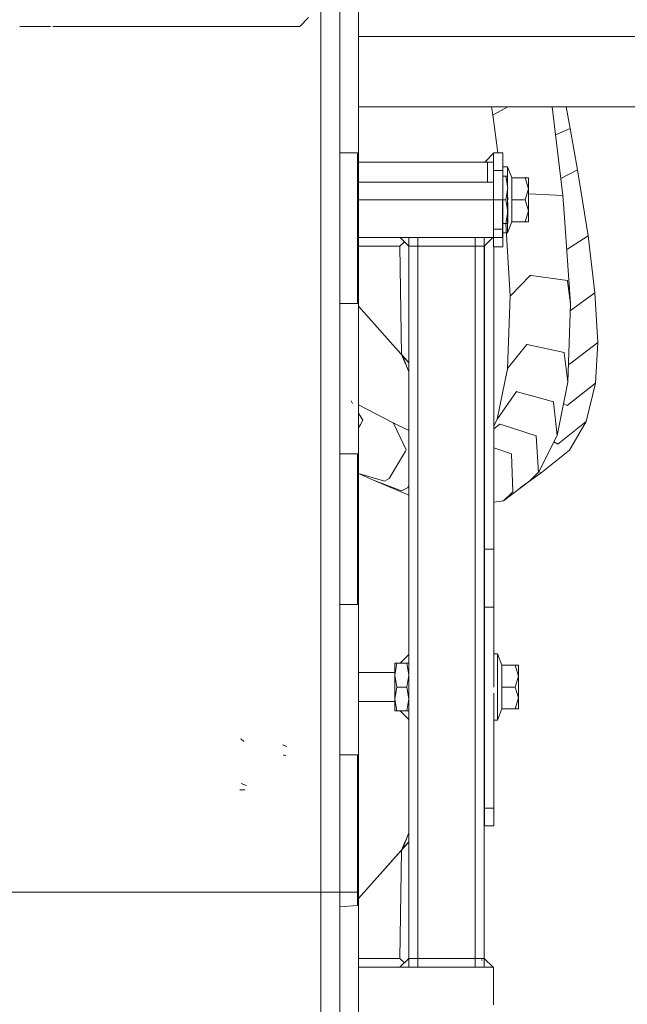
# Model space of a CAD drawing. Units: millimetres. Extents: x 763 to 10249, y -493 to 3598.
# Drawn here: x 4737 to 4942, y 686 to 1018 of the extents above; entities that cross this region are included whole.
import ezdxf

# ---------------------------------------------------------------- set-up
doc = ezdxf.new("R2010")
doc.units = ezdxf.units.MM
doc.layers.add('1', color=7, linetype='Continuous', true_color=0xffffff)
doc.styles.add('blockfont', font='simplex.shx')
doc.dimstyles.get("Standard").update_dxf_attribs({"dimtxt": 0.18, "dimasz": 0.18, "dimexe": 0.18, "dimexo": 0.0625, "dimgap": 0.09, "dimtad": 0, "dimtih": 1, "dimtoh": 1, "dimdec": 4, "dimzin": 0, "dimdsep": 46, "dimtxsty": 'Standard', "dimcen": 0.09, "dimadec": 0, "dimazin": 0, "dimtfac": 1, "dimtdec": 4, "dimtofl": 0, "dimtmove": 0, "dimatfit": 3, "dimfxl": 1, "dimtolj": 1, "dimtzin": 0, "dimarcsym": 0})

# ---------------------------------------------------------------- blocks, each defined once
blk = doc.blocks.new('_U3')
at = {"layer": '1', "color": 18, "lineweight": 13}
for p, q in [((974.84621, 1195.909013), (974.84621, -456.175)), ((10046.356291, 1011.09996), (10046.356291, -456.175)), ((974.84621, -453), (5429.795001, -453)), ((10046.356291, -453), (5591.407501, -453))]:
    blk.add_line(p, q, dxfattribs=at)
at = {"layer": '1', "color": 18, "lineweight": 70}
for points in [[(974.84621, -453), (1024.846161, -439.60254), (1024.846259, -466.39746)], [(10046.356291, -453), (9996.35634, -466.39746), (9996.356242, -439.60254)]]:
    blk.add_solid(points, dxfattribs=at)
at = {"layer": '1', "color": 18, "linetype": 'Continuous', "lineweight": 13, "insert": (5434.032501, -491.895833), "char_height": 50, "attachment_point": 7, "line_spacing_factor": 0.903614, "style": 'blockfont'}
blk.add_mtext('\\W1.1836;OAL', dxfattribs=at)

msp = doc.modelspace()

# ---------------------------------------------------------------- linework, layer by layer
at = {"layer": '1', "color": 18, "linetype": 'Continuous', "lineweight": 13}
for p, q in [((4851.253003, 1189.236656), (4851.253003, 944.816582)), ((4838.552922, 1176.536575), (4838.552922, 944.20382)), ((4844.902963, 1176.536575), (4844.902963, 944.816596)), ((4834.404439, 1019.000068), (4831.404657, 1016.000047)), ((4747.340521, 1016.000047), (4736.907173, 1016.000047)), ((4753.336371, 1016.000047), (4748.066873, 1016.000047)), ((4804.244947, 1016.000047), (4753.356937, 1016.000047)), ((4831.404657, 1016.000047), (4804.245465, 1016.000047)), ((4851.253003, 1012.68746), (5055.733204, 1012.68746)), ((5055.733204, 988.887504), (4851.253003, 988.887504)), ((4896.135426, 988.887504), (4896.595449, 986.178592)), ((4896.89681, 986.339048), (4901.690054, 988.887504)), ((4916.581463, 988.887504), (4920.226545, 958.939925)), ((4921.360939, 988.887504), (4922.696084, 981.544808)), ((4896.89681, 986.339048), (4896.595449, 986.178592)), ((4896.595449, 986.178592), (4898.210493, 973.382011)), ((4922.696084, 981.544808), (4917.727942, 979.468163)), ((4922.696084, 981.544808), (4925.158948, 967.598632)), ((4844.902963, 973.336592), (4850.903005, 973.336592)), ((4850.903005, 973.336592), (4850.903005, 944.816583)), ((4896.830053, 973.206535), (4893.83027, 970.206514)), ((4896.827192, 973.203674), (4896.827192, 973.382011)), ((4900.001973, 973.382011), (4896.827192, 973.382011)), ((4896.830053, 973.206535), (4896.830053, 970.206514)), ((4900.001973, 973.382011), (4900.001973, 967.381969)), ((4896.829099, 970.206514), (4851.253003, 970.206514)), ((4896.830053, 970.206514), (4893.83027, 970.206514)), ((4896.832437, 970.206514), (4894.832582, 970.206514)), ((4894.832582, 963.346437), (4894.832582, 970.206514)), ((4896.827192, 967.381969), (4896.827192, 970.206294)), ((4896.827192, 957.506493), (4896.827192, 967.381969)), ((4900.001973, 967.381969), (4896.827192, 967.381969)), ((4896.829099, 967.381969), (4896.829099, 970.206514)), ((4896.832437, 963.503906), (4896.832437, 967.381969)), ((4900.001973, 968.656972), (4901.502103, 968.656972)), ((4900.001973, 947.63197), (4900.001973, 967.381969)), ((4901.502103, 968.656972), (4901.501582, 962.567307)), ((4901.502103, 968.656972), (4903.011173, 964.899793)), ((4925.158948, 967.598632), (4919.521897, 964.729225)), ((4925.158948, 967.598632), (4928.7152, 945.381418)), ((4900.976628, 965.506986), (4900.001973, 965.506986)), ((4901.501834, 965.506986), (4900.976628, 965.506986)), ((4901.690931, 961.506978), (4900.976628, 965.506986)), ((4903.010339, 957.507625), (4903.010816, 964.899793)), ((4903.010816, 964.899793), (4907.458276, 964.899793)), ((4907.458276, 964.899793), (4908.602208, 964.899495)), ((4908.601731, 961.203709), (4907.458276, 964.899793)), ((4908.601731, 961.203709), (4908.602208, 964.899495)), ((4908.602208, 964.899495), (4908.602685, 961.202756)), ((4896.827192, 963.506535), (4851.253003, 963.506535)), ((4901.690931, 961.506978), (4900.976777, 957.507804)), ((4901.501476, 961.321489), (4901.501149, 957.507804)), ((4907.457799, 957.507625), (4908.601731, 961.203709)), ((4908.601731, 953.811184), (4908.601731, 961.203709)), ((4908.602685, 961.202756), (4908.602685, 953.81029)), ((4875.002355, 957.506493), (4851.253003, 957.506493)), ((4875.002355, 957.506493), (4851.253003, 957.506493)), ((4896.829099, 957.506493), (4875.002832, 957.506493)), ((4896.829099, 957.506493), (4875.002832, 957.506493)), ((4896.829099, 947.63197), (4896.829099, 957.506493)), ((4899.828881, 957.506493), (4896.829099, 957.506493)), ((4896.829099, 947.63197), (4896.829099, 957.506493)), ((4899.828881, 949.487461), (4899.828881, 957.506493)), ((4900.976628, 957.50697), (4900.001973, 957.50697)), ((4901.690931, 953.507021), (4900.976628, 957.50697)), ((4901.501149, 957.507804), (4901.502103, 946.356967)), ((4901.690931, 957.507782), (4901.690931, 958.437056)), ((4903.010339, 957.507625), (4907.457799, 957.507625)), ((4903.010816, 950.114802), (4903.010339, 957.507625)), ((4908.601731, 953.811184), (4907.457799, 957.507625)), ((4920.226545, 958.939925), (4908.601731, 959.566188)), ((4920.234174, 958.839789), (4920.226545, 958.939925)), ((4920.67048, 953.079477), (4920.234174, 958.839789)), ((4901.690931, 953.507021), (4901.690931, 956.578425)), ((4901.690931, 953.507021), (4900.976628, 949.507013)), ((4901.690931, 953.507021), (4901.690931, 949.507013)), ((4907.458276, 950.114802), (4908.601731, 953.811184)), ((4908.601731, 953.811184), (4908.602208, 950.114504)), ((4908.602685, 953.81029), (4908.602208, 950.114504)), ((4920.67048, 953.079477), (4922.818154, 922.387376)), ((4900.001973, 947.63197), (4896.829099, 947.63197)), ((4896.829099, 944.806531), (4896.829099, 947.628365)), ((4896.829099, 944.798842), (4896.829099, 947.628365)), ((4899.828881, 944.798842), (4899.828881, 949.479839)), ((4900.976628, 949.507013), (4900.001973, 949.507013)), ((4900.001973, 947.63197), (4900.001973, 941.631988)), ((4900.925976, 949.507013), (4902.446717, 925.057426)), ((4901.690931, 949.507013), (4900.976628, 949.507013)), ((4901.502103, 946.356967), (4903.011293, 950.114205)), ((4903.010816, 950.114802), (4903.011293, 950.114504)), ((4903.010816, 950.114802), (4907.458276, 950.114802)), ((4903.011293, 950.114504), (4903.011293, 950.114205)), ((4903.011293, 950.114205), (4907.458753, 950.114205)), ((4907.458276, 950.114802), (4908.602208, 950.114504)), ((4907.458753, 950.114205), (4908.602208, 950.114504)), ((4838.552922, 944.203722), (4838.552922, 723.85551)), ((4844.902963, 944.816545), (4844.902963, 723.85551)), ((4850.903005, 944.816545), (4850.903005, 922.536626)), ((4851.253003, 944.816545), (4851.253003, 723.85551)), ((4851.253003, 944.806531), (4868.241758, 944.806531)), ((4868.241758, 941.816583), (4865.251513, 944.806531)), ((4865.252047, 944.806531), (4868.241758, 941.816583)), ((4868.241758, 941.816583), (4868.241758, 944.806531)), ((4868.242714, 944.806531), (4868.251294, 944.806531)), ((4868.253678, 944.806531), (4868.253678, 857.975032)), ((4868.253678, 944.806531), (4890.476197, 944.806531)), ((4871.242492, 944.806531), (4871.242017, 941.816583)), ((4871.253938, 872.671), (4871.253938, 944.806531)), ((4890.478582, 944.806531), (4896.372626, 944.806531)), ((4890.642137, 944.806531), (4890.642137, 941.816583)), ((4890.654058, 698.455527), (4890.654058, 944.806531)), ((4893.641919, 941.816583), (4893.641919, 944.806531)), ((4896.631629, 944.806531), (4893.641919, 941.816583)), ((4893.65384, 941.829636), (4893.65384, 944.806531)), ((4896.631629, 944.806531), (4896.653086, 944.806531)), ((4896.654516, 944.806531), (4896.829099, 944.806531)), ((4896.827192, 944.806531), (4896.827192, 941.631988)), ((4899.828881, 944.798842), (4896.829099, 944.798842)), ((4900.001973, 946.356967), (4901.502103, 946.356967)), ((4928.7152, 945.381418), (4921.516194, 940.754232)), ((4928.7152, 945.381418), (4931.056947, 926.120237)), ((4851.253003, 941.816583), (4865.241498, 941.816583)), ((4866.741747, 943.316713), (4865.241498, 941.816583)), ((4865.241498, 941.816583), (4865.745992, 905.283943)), ((4868.241758, 941.816583), (4868.241758, 902.470067)), ((4868.241758, 941.816583), (4868.243665, 941.815451)), ((4871.242017, 941.816583), (4868.241758, 941.816583)), ((4868.243665, 941.816583), (4868.243665, 941.815451)), ((4890.642137, 941.816583), (4871.253938, 941.816583)), ((4893.641919, 941.816583), (4890.654058, 941.816583)), ((4893.65384, 698.455527), (4893.65384, 941.828505)), ((4893.715829, 941.890499), (4893.715829, 941.869508)), ((4893.715829, 941.868078), (4893.715829, 927.687123)), ((4900.001973, 941.631988), (4896.827192, 941.631988)), ((4896.891088, 941.631988), (4896.891088, 927.687123)), ((4921.203033, 940.552946), (4921.202218, 940.552423)), ((4902.634114, 925.250962), (4909.136266, 931.965724)), ((4909.136266, 931.965724), (4909.489125, 931.91953)), ((4921.726197, 930.315569), (4909.489125, 931.91953)), ((4893.715829, 927.687123), (4893.715829, 909.382001)), ((4896.891088, 927.687123), (4896.891088, 909.382001)), ((4921.757192, 930.093423), (4921.726197, 930.315569)), ((4922.818154, 922.387376), (4921.757192, 930.093423)), ((4902.446717, 925.057426), (4901.493997, 900.45847)), ((4902.634114, 925.250962), (4902.446717, 925.057426)), ((4931.056947, 926.120237), (4922.735509, 920.114849)), ((4931.056947, 926.120237), (4931.964368, 909.386829)), ((4850.903005, 922.536626), (4844.902963, 922.536626)), ((4868.253678, 902.456537), (4851.253003, 921.628482)), ((4922.818154, 922.387376), (4921.858281, 895.993307)), ((4893.715829, 909.382001), (4893.715829, 846.411839)), ((4896.891088, 846.411839), (4896.891088, 909.382001)), ((4901.565046, 900.547281), (4908.061475, 908.712581)), ((4908.061475, 908.712581), (4908.196897, 908.682838)), ((4920.647115, 905.952945), (4908.196897, 908.682838)), ((4931.964368, 909.386829), (4922.458619, 902.040973)), ((4931.964368, 909.386829), (4931.23433, 895.65815)), ((4865.745992, 905.283943), (4865.745984, 905.284506)), ((4865.745992, 905.283943), (4868.241281, 902.470067)), ((4865.867109, 905.147329), (4865.745992, 905.283943)), ((4866.993398, 902.377263), (4865.745992, 905.283943)), ((4865.745992, 905.283943), (4866.947145, 903.929904)), ((4865.745992, 905.283943), (4866.993398, 902.377263)), ((4865.745992, 905.283943), (4866.247148, 904.719189)), ((4865.745992, 905.283943), (4868.241281, 902.470067)), ((4865.867109, 905.147329), (4868.241281, 902.470067)), ((4866.158933, 904.818371), (4865.867109, 905.147329)), ((4866.158933, 904.818371), (4866.207093, 904.763833)), ((4866.158933, 904.818371), (4868.241281, 902.470067)), ((4866.207093, 904.763833), (4868.241281, 902.470067)), ((4866.247148, 904.719189), (4866.207093, 904.763833)), ((4866.247148, 904.719189), (4867.260904, 902.074888)), ((4868.241281, 902.470067), (4866.247148, 904.719189)), ((4920.660466, 905.845776), (4920.647115, 905.952945)), ((4921.858281, 895.993307), (4920.660466, 905.845776)), ((4866.947145, 903.929904), (4868.241758, 902.470067)), ((4866.993398, 902.377263), (4867.060155, 902.221516)), ((4866.993398, 902.377263), (4867.060155, 902.221933)), ((4867.060155, 902.221933), (4868.241281, 899.470106)), ((4868.241281, 899.470106), (4867.060155, 902.221516)), ((4868.241281, 899.470106), (4867.260904, 902.074888)), ((4868.241758, 902.470067), (4868.241281, 899.470106)), ((4868.252248, 902.45815), (4868.252248, 899.471373)), ((4922.458619, 902.040973), (4922.084568, 902.215607)), ((4868.252248, 899.470106), (4868.252248, 879.347641)), ((4901.493997, 900.45847), (4898.07269, 883.468941)), ((4901.565046, 900.547281), (4901.493997, 900.45847)), ((4921.858281, 895.993307), (4918.24624, 877.949253)), ((4931.23433, 895.65815), (4921.718091, 888.106659)), ((4931.23433, 895.65815), (4928.116769, 882.657364)), ((4898.174256, 883.61384), (4904.578656, 892.769113)), ((4904.578656, 892.769113), (4904.773206, 892.715946)), ((4909.72501, 891.361049), (4904.773206, 892.715946)), ((4917.046518, 889.357761), (4909.822559, 891.334358)), ((4849.272222, 888.782158), (4848.779649, 889.599577)), ((4862.989396, 882.206157), (4851.253003, 888.312675)), ((4917.065114, 889.180019), (4917.046518, 889.357761)), ((4918.24624, 877.949253), (4917.065114, 889.180019)), ((4921.718091, 888.106659), (4920.417843, 888.797556)), ((4852.689714, 883.111492), (4851.253003, 885.495435)), ((4851.253003, 880.5513), (4851.891011, 881.688133)), ((4851.891011, 881.688133), (4852.689714, 883.111492)), ((4863.144845, 881.882206), (4862.989396, 882.206157)), ((4868.253678, 879.625374), (4862.989396, 882.206157)), ((4867.369146, 873.081163), (4863.144845, 881.882206)), ((4898.07269, 883.468941), (4896.891088, 881.10657)), ((4898.951024, 881.777897), (4896.891088, 880.213582)), ((4898.174256, 883.61384), (4898.07269, 883.468941)), ((4898.833116, 881.602783), (4898.951024, 881.777897)), ((4898.951024, 881.777897), (4899.029226, 881.752983)), ((4911.148996, 877.882913), (4899.029226, 881.752983)), ((4928.116769, 882.657364), (4918.570012, 874.980226)), ((4928.116769, 882.657364), (4922.468156, 873.038009)), ((4893.715829, 877.802292), (4893.65384, 877.755218)), ((4911.154241, 877.803877), (4911.148996, 877.882913)), ((4911.981076, 865.515068), (4911.154241, 877.803877)), ((4918.24624, 877.949253), (4911.981076, 865.515068)), ((4893.715829, 874.849314), (4893.65384, 874.870256)), ((4918.570012, 874.980226), (4917.170507, 875.814296)), ((4844.902963, 871.736601), (4850.903005, 871.736601)), ((4850.903005, 871.736601), (4850.903005, 820.936635)), ((4861.56413, 863.437608), (4867.119283, 872.665718)), ((4867.119283, 872.665718), (4867.369146, 873.081163)), ((4871.253938, 698.455527), (4871.253938, 872.665094)), ((4902.889222, 871.750131), (4896.891088, 873.776569)), ((4902.893514, 871.616378), (4902.889222, 871.750131)), ((4903.281659, 858.900204), (4902.893514, 871.616378)), ((4922.468156, 873.038009), (4912.917585, 865.354076)), ((4859.735936, 862.626031), (4851.253003, 865.109524)), ((4856.298894, 862.869576), (4851.253003, 865.094268)), ((4912.917585, 865.354076), (4905.838872, 860.248214)), ((4909.037084, 862.703279), (4911.913842, 865.450934)), ((4911.913842, 865.450934), (4911.981076, 865.515068)), ((4912.917585, 865.354076), (4912.151255, 865.852814)), ((4865.426988, 859.379306), (4856.298894, 862.869576)), ((4868.253678, 857.762155), (4856.298894, 862.869576)), ((4859.735936, 862.626031), (4860.052079, 862.533465)), ((4861.56413, 863.437608), (4860.052079, 862.533465)), ((4867.807836, 860.306218), (4868.251842, 861.02845)), ((4868.252725, 861.029885), (4868.253678, 861.031436)), ((4909.037084, 862.703279), (4900.155515, 855.885461)), ((4865.426988, 859.379306), (4865.77794, 859.245017)), ((4867.807836, 860.306218), (4865.77794, 859.245017)), ((4868.252248, 860.111722), (4868.252248, 804.05505)), ((4868.253678, 857.949257), (4868.253678, 743.785434)), ((4900.155515, 855.885461), (4903.170079, 858.792558)), ((4903.170079, 858.792558), (4903.281659, 858.900204)), ((4893.715829, 855.106898), (4893.65384, 855.099403)), ((4900.155515, 855.885461), (4896.891088, 855.490789)), ((4893.715829, 846.411839), (4893.715829, 839.545801)), ((4896.891088, 846.411839), (4896.891088, 839.545801)), ((4893.715829, 829.406515), (4893.715829, 839.545801)), ((4896.891088, 839.545801), (4893.715829, 839.545801)), ((4896.891088, 829.406515), (4896.891088, 839.545801)), ((4893.715829, 819.988802), (4893.715829, 829.406515)), ((4896.891088, 819.988802), (4896.891088, 829.406515)), ((4850.903005, 820.936635), (4844.902963, 820.936635)), ((4893.715829, 819.988802), (4893.715829, 776.55597)), ((4896.891088, 819.988802), (4893.715829, 819.988802)), ((4896.891088, 819.988802), (4896.891088, 793.057278)), ((4863.452518, 798.001483), (4863.452882, 801.056042)), ((4863.452882, 801.056042), (4864.167661, 801.056042)), ((4863.453359, 797.056034), (4863.452882, 801.056042)), ((4863.453359, 797.056034), (4864.167661, 801.056042)), ((4864.167661, 801.056042), (4867.5389, 801.056042)), ((4868.253202, 804.056004), (4865.252942, 801.056042)), ((4865.252942, 801.056042), (4868.253202, 801.056042)), ((4868.253678, 797.056034), (4867.5389, 801.056042)), ((4868.252248, 801.056042), (4868.252248, 798.555218)), ((4868.252725, 801.056042), (4868.253678, 797.056034)), ((4868.253202, 804.056004), (4868.253202, 801.056042)), ((4896.891088, 804.206505), (4898.106546, 804.206505)), ((4898.106546, 804.206505), (4898.106069, 793.057278)), ((4898.106546, 804.206505), (4899.615973, 800.449267)), ((4851.253003, 798.001483), (4863.622192, 798.001483)), ((4863.452718, 796.33553), (4863.452882, 798.056021)), ((4863.452882, 798.056021), (4863.631932, 798.056021)), ((4863.452882, 798.056021), (4863.453359, 793.056861)), ((4868.048797, 798.202583), (4868.252725, 798.556045)), ((4868.084732, 798.001483), (4868.251756, 798.001483)), ((4868.252164, 798.001483), (4868.252332, 798.001483)), ((4868.252725, 799.056008), (4868.253678, 799.056008)), ((4868.252725, 799.056008), (4868.252725, 797.061371)), ((4868.252883, 797.060484), (4868.252725, 799.056008)), ((4868.252725, 797.061371), (4868.252725, 798.556045)), ((4868.252725, 798.001483), (4868.253678, 798.001483)), ((4893.65384, 798.001483), (4893.715829, 798.001483)), ((4899.615258, 800.449267), (4904.062719, 800.449267)), ((4899.615258, 793.057099), (4899.615258, 800.449267)), ((4904.062719, 800.449267), (4905.206651, 800.448969)), ((4905.206174, 796.753183), (4904.062719, 800.449267)), ((4905.206174, 796.753183), (4905.206651, 800.448969)), ((4905.206651, 800.448969), (4905.207128, 796.752289)), ((4863.453359, 797.056034), (4864.168138, 793.056026)), ((4863.453359, 789.056018), (4863.453359, 797.056034)), ((4863.453359, 793.056026), (4863.453359, 797.056034)), ((4867.5389, 793.056026), (4868.253678, 797.056034)), ((4868.253202, 793.056861), (4868.252884, 797.051589)), ((4868.253678, 789.056018), (4868.253678, 797.056034)), ((4904.062242, 793.057099), (4905.206174, 796.753183)), ((4905.206174, 789.360717), (4905.206174, 796.753183)), ((4905.207128, 796.752289), (4905.207128, 789.359763)), ((4863.452882, 788.056031), (4863.453359, 793.056026)), ((4863.453359, 789.056018), (4864.168138, 793.056026)), ((4863.453359, 793.056026), (4863.453359, 789.056018)), ((4864.168138, 793.056026), (4867.5389, 793.056026)), ((4868.253678, 789.056018), (4867.5389, 793.056026)), ((4868.253202, 793.056026), (4868.252884, 789.060463)), ((4898.106069, 793.057278), (4898.106546, 781.9065)), ((4899.615258, 793.057099), (4904.062242, 793.057099)), ((4899.615258, 785.664275), (4899.615258, 793.057099)), ((4905.206174, 789.360717), (4904.062242, 793.057099)), ((4851.253003, 788.111463), (4863.452877, 788.111463)), ((4863.452518, 788.111463), (4863.452882, 785.05601)), ((4863.452882, 788.056031), (4863.452877, 788.111463)), ((4863.453359, 789.056018), (4863.452882, 785.05601)), ((4863.452882, 788.056031), (4863.631932, 788.056031)), ((4863.453359, 789.056018), (4864.167661, 785.05601)), ((4863.552901, 788.111463), (4863.622033, 788.111463)), ((4867.5389, 785.05601), (4868.253678, 789.056018)), ((4868.048797, 787.909469), (4868.252725, 787.556008)), ((4868.084892, 788.111463), (4868.251746, 788.111463)), ((4868.252164, 788.111463), (4868.252332, 788.111463)), ((4868.252725, 785.05601), (4868.253678, 789.056018)), ((4868.252883, 789.051569), (4868.252725, 787.056044)), ((4868.252725, 787.056044), (4868.252725, 789.050681)), ((4868.252725, 788.111463), (4868.253678, 788.111463)), ((4868.252725, 787.556008), (4868.252725, 788.111463)), ((4893.65384, 788.111463), (4893.715829, 788.111463)), ((4896.891088, 790.938382), (4896.891088, 776.55597)), ((4904.062719, 785.664275), (4905.206174, 789.360717)), ((4905.206174, 789.360717), (4905.206651, 785.663977)), ((4905.207128, 789.359763), (4905.206651, 785.663977)), ((4863.452882, 785.05601), (4864.167661, 785.05601)), ((4864.167661, 785.05601), (4867.5389, 785.05601)), ((4865.252942, 785.05601), (4868.253202, 785.05601)), ((4868.253202, 782.055989), (4865.252942, 785.05601)), ((4868.252248, 787.556834), (4868.252248, 785.05601)), ((4868.253678, 787.056044), (4868.252725, 787.056044)), ((4868.253202, 782.055989), (4868.253202, 785.05601)), ((4898.106546, 781.9065), (4899.616212, 785.663679)), ((4899.615258, 785.664275), (4899.615735, 785.663977)), ((4899.615258, 785.664275), (4904.062719, 785.664275)), ((4899.615735, 785.663977), (4899.616212, 785.663679)), ((4899.616212, 785.663679), (4904.063195, 785.663679)), ((4904.062719, 785.664275), (4905.206651, 785.663977)), ((4904.063195, 785.663679), (4905.206651, 785.663977)), ((4868.252248, 782.056943), (4868.252248, 740.803908)), ((4896.891088, 781.9065), (4898.106546, 781.9065)), ((4812.58151, 774.637476), (4811.580629, 775.621131)), ((4893.715829, 776.55597), (4893.715829, 752.173021)), ((4896.891088, 776.55597), (4896.891088, 752.173021)), ((4827.034921, 772.957817), (4825.606794, 773.557797)), ((4827.034921, 772.957817), (4825.606794, 773.557797)), ((4827.034921, 772.957817), (4825.606794, 773.557797)), ((4827.034921, 772.957817), (4825.606794, 773.557797)), ((4827.034921, 772.957817), (4825.606794, 773.557797)), ((4826.69732, 769.857779), (4825.936765, 770.013884)), ((4826.69732, 769.857779), (4825.96156, 770.157829)), ((4844.902963, 770.13661), (4850.903005, 770.13661)), ((4850.903005, 723.85551), (4850.903005, 770.13661)), ((4812.918157, 758.354262), (4811.189145, 758.384421)), ((4813.4484, 759.861842), (4811.603994, 760.453954)), ((4812.692613, 758.358791), (4811.945409, 758.371964)), ((4893.715829, 752.173021), (4893.715829, 746.172979)), ((4896.891088, 752.173021), (4893.715829, 752.173021)), ((4896.891088, 746.172979), (4896.891088, 752.173021)), ((4896.891088, 746.172979), (4893.715829, 746.172979)), ((4866.192788, 738.502219), (4867.260904, 741.207555)), ((4868.241281, 743.812039), (4867.060155, 741.060689)), ((4867.060155, 741.060033), (4868.241281, 743.812039)), ((4868.241281, 743.812039), (4867.260904, 741.207555)), ((4868.241758, 740.812078), (4868.241281, 743.812039)), ((4868.253678, 743.784181), (4868.253678, 698.455527)), ((4851.253003, 721.633391), (4868.253678, 740.805522)), ((4865.745702, 737.977235), (4851.253003, 721.633577)), ((4865.241498, 701.465562), (4865.745702, 737.977207)), ((4865.745992, 737.998202), (4865.745702, 737.977207)), ((4865.745702, 737.977235), (4865.74574, 737.979989)), ((4865.745741, 737.980016), (4865.745992, 737.998202)), ((4866.993398, 740.904883), (4865.745992, 737.998202)), ((4865.745992, 737.998202), (4866.993875, 740.904883)), ((4865.745992, 737.998202), (4868.241281, 740.812078)), ((4865.745992, 737.998202), (4868.241281, 740.812078)), ((4866.946668, 739.352122), (4865.745992, 737.998202)), ((4865.745992, 737.998202), (4866.240949, 738.5564)), ((4865.745992, 737.998202), (4866.138429, 738.440469)), ((4866.947296, 739.332292), (4865.747208, 737.978933)), ((4868.241281, 740.812078), (4866.138429, 738.440469)), ((4866.192788, 738.502219), (4866.993398, 740.904883)), ((4868.241281, 740.812078), (4866.192788, 738.502219)), ((4866.192788, 738.502219), (4866.240949, 738.5564)), ((4866.993398, 740.904883), (4866.240949, 738.5564)), ((4866.946668, 739.352122), (4868.241758, 740.812078)), ((4866.993398, 740.904883), (4867.060155, 741.060689)), ((4867.060155, 741.060033), (4866.993875, 740.904883)), ((4868.241281, 740.812078), (4868.241281, 740.811541)), ((4868.241758, 740.794767), (4868.241758, 740.812078)), ((4868.253678, 740.805522), (4868.241758, 740.792078)), ((4868.241758, 740.792078), (4868.241758, 740.794767)), ((4868.241758, 701.465562), (4868.241758, 740.792078)), ((4666.402787, 723.85551), (4838.552922, 723.85551)), ((4838.552922, 723.85551), (4844.902963, 723.85551)), ((4838.552922, 666.705504), (4838.552922, 723.85551)), ((4844.902963, 723.85551), (4850.903005, 723.85551)), ((4844.902963, 714.475678), (4844.902963, 723.85551)), ((4850.896806, 719.341353), (4850.903005, 723.85551)), ((4850.903005, 723.85551), (4851.253003, 723.85551)), ((4851.253003, 723.85551), (4851.253003, 721.6366)), ((4851.253003, 721.636414), (4851.253003, 721.633577)), ((4851.253003, 721.633391), (4851.253003, 683.444336)), ((4844.902963, 718.866602), (4850.896806, 719.341353)), ((4844.902963, 714.47253), (4844.902963, 714.475424)), ((4844.902963, 666.705504), (4844.902963, 714.472275)), ((4851.253003, 701.465562), (4865.241498, 701.465562)), ((4868.241758, 701.465562), (4865.241498, 698.465601)), ((4866.741747, 699.965462), (4865.241498, 701.465562)), ((4868.241758, 701.465562), (4865.241975, 698.465601)), ((4868.241758, 701.465562), (4868.243665, 701.466694)), ((4868.241758, 701.465562), (4868.241758, 698.465601)), ((4871.242017, 701.465562), (4868.241758, 701.465562)), ((4868.243665, 701.465562), (4868.243665, 701.466694)), ((4871.242017, 701.465562), (4871.242494, 698.465601)), ((4890.642137, 701.465562), (4871.253938, 701.465562)), ((4890.642137, 701.465562), (4890.642137, 698.465601)), ((4893.641919, 701.465562), (4890.654058, 701.465562)), ((4893.641919, 701.465562), (4893.641919, 698.465601)), ((4893.641919, 701.465562), (4896.641702, 698.465601)), ((4851.253003, 698.465601), (4865.241975, 698.465601)), ((4868.251294, 698.455527), (4851.253003, 698.455527)), ((4865.241975, 698.465601), (4865.241498, 698.465601)), ((4869.481534, 698.465601), (4865.241975, 698.465601)), ((4890.476197, 698.455527), (4868.253678, 698.455527)), ((4871.242494, 698.465601), (4869.481534, 698.465601)), ((4890.642137, 698.465601), (4871.253938, 698.465601)), ((4896.829099, 698.455527), (4890.478582, 698.455527)), ((4896.381826, 698.465601), (4890.642137, 698.465601)), ((4893.078298, 700.805202), (4892.67537, 700.914457)), ((4896.641702, 698.465601), (4896.381826, 698.465601)), ((4896.829099, 685.755506), (4896.829099, 698.455527))]:
    msp.add_line(p, q, dxfattribs=at)

# ---------------------------------------------------------------- dimensions: what is measured, and where the dimension line sits
dim = msp.add_linear_dim(base=(10046.356291, -453), p1=(974.84621, 1197.496513), p2=(10046.356291, 1120.650008), text='\\C18;OAL', dimstyle='Standard', override={"dimtxt": 50, "dimasz": 50, "dimexe": 3.175, "dimexo": 1.5875, "dimgap": 1.5875, "dimtih": 1, "dimtoh": 1, "dimdec": 1, "dimlfac": 0.03937, "dimdsep": 46, "dimlunit": 2, "dimpost": '', "dimtxsty": 'blockfont', "dimsah": 1, "dimse1": 0, "dimse2": 0, "dimsd1": 0, "dimsd2": 0, "dimclrd": 18, "dimclre": 18, "dimclrt": 18, "dimtol": 0, "dimtm": -0.1, "dimtfac": 1, "dimtdec": 2, "dimtofl": 1, "dimtmove": 0, "dimlwd": 13, "dimlwe": 13}, dxfattribs=at)
dim.commit()
dim.dimension.update_dxf_attribs({"geometry": '_U3', "text_midpoint": (5510.601251, -453), "dimtype": 160})

doc.saveas('drawing.dxf')
